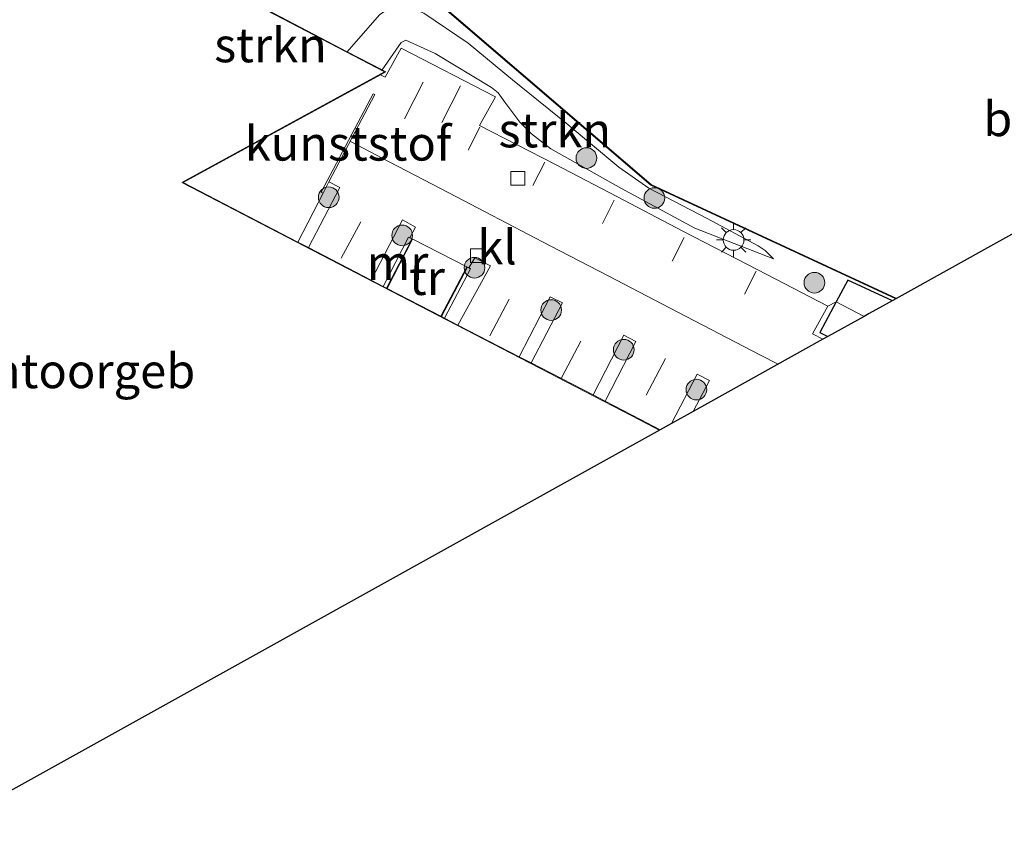
# Model space of a CAD drawing. Units: metres. Extents: x 170481 to 180003, y 362499 to 368752.
# Drawn here: x 177229 to 177300, y 363194 to 363254 of the extents above; entities that cross this region are included whole.
import ezdxf
from ezdxf.enums import TextEntityAlignment as Align

# ---------------------------------------------------------------- set-up
doc = ezdxf.new("R2010")
doc.units = ezdxf.units.M
doc.linetypes.add('VW-3-9_STREEP', pattern=[12, 3, -9])
doc.layers.get('0').update_dxf_attribs({"lineweight": 25})
for name, color, linetype, lineweight in [('B-ME-GR-BOOM-S-B1', 93, 'Continuous', 18), ('B-ME-GR-STRUIKEN-GV-B6', 93, 'Continuous', 18), ('B-ME-GW-KRUINLIJN-L-B1', 93, 'Continuous', 18), ('B-ME-GW-TEENLIJN-L-B1', 93, 'Continuous', 18), ('B-ME-IE-GRASLAND-GV-B6', 93, 'Continuous', 18), ('B-ME-IE-MEUBILAIR_WEGMEUBILAIR-LICHTMAST-S-B1', 8, 'Continuous', 18), ('B-ME-IE-TERREINAFSCHEIDING-HAAG-L-B1', 10, 'Continuous', 25), ('B-ME-KG-KADASTRAAL-DAKRAND-L-B1', 13, 'Continuous', 18), ('B-ME-KG-KADASTRAAL-OPNAMEDTMGRENS-L-B1', 10, 'Continuous', 25), ('B-ME-KW-LEUNING-L-B1', 8, 'Continuous', 18), ('B-ME-MW-MUUR-GV-B6', 8, 'IE-TERREINAFSCHEIDING-KUNSTMATIG', 18), ('B-ME-OG-BEBOUWING-GV-B6', 173, 'Continuous', 18), ('B-ME-VH-DREMPEL-GV-B6', 8, 'Continuous', 18), ('B-ME-VH-VERH_SOORT-GV-B6', 8, 'Continuous', 18), ('B-ME-VH-VERH_SOORT-KLINKERS-GV-B6', 8, 'IE-TERREINAFSCHEIDING-NATUURLIJK-HOUTWAL', 18), ('B-ME-VH-VERH_SOORT-TEGELS-GV-B6', 8, 'Continuous', 18), ('B-ME-VV-KOLK-S-B1', 8, 'Continuous', 18), ('B-ME-VW-MARKERING-39STREEP-015-L-B1', 255, 'VW-3-9_STREEP', 18), ('B-ME-VW-MARKERING-STREEP-015-L-B1', 7, 'Continuous', 18)]:
    doc.layers.add(name, color=color, linetype=linetype, lineweight=lineweight)
doc.styles.add('NLCS-ISO', font='NLCS-ISO.TTF')
doc.linetypes.add('IE-TERREINAFSCHEIDING-KUNSTMATIG', pattern='A,4,[82,NLCS.SHX,S=0.75,R=90,X=0,Y=0],4,-2', length=10)
doc.linetypes.add('IE-TERREINAFSCHEIDING-NATUURLIJK-HOUTWAL', pattern='A,7,-1.5,[67,NLCS.SHX,S=0.75,R=45,X=0,Y=0],-1.5,7,-1.5,[70,NLCS.SHX,S=0.75,R=0,X=0,Y=0],-1.5', length=20)

# ---------------------------------------------------------------- blocks, each defined once
blk = doc.blocks.new('boom')
blk.add_hatch(color=256).paths.add_polyline_path([(-0.75, 0, 1), (0.75, 0, 1)])
blk.add_circle((0, 0), 0.75)
blk = doc.blocks.new('kolk')
blk.add_lwpolyline([(-0.5, -0.5), (0.5, -0.5), (0.5, 0.5), (-0.5, 0.5)], close=True)
blk = doc.blocks.new('lantaarnpaal')
for p, q in [((-0.884, 0.884), (-0.53, 0.53)), ((0, 0.75), (0, 1.25)), ((0.53, 0.53), (0.884, 0.884)), ((-0.75, 0), (-1.25, 0)), ((0.75, 0), (1.25, 0)), ((-0.53, -0.53), (-0.884, -0.884)), ((0.53, -0.53), (0.884, -0.884)), ((0, -0.75), (0, -1.25))]:
    blk.add_line(p, q)
blk.add_circle((0, 0), 0.75)

msp = doc.modelspace()

# ---------------------------------------------------------------- linework, layer by layer
at = {"layer": 'B-ME-GR-STRUIKEN-GV-B6'}
for points in [[(177250.927, 363262.184, 34.863), (177274.44, 363241.996, 34.309), (177292.235, 363233.752, 34.196), (177290.288, 363232.669, 34.195), (177289.927, 363232.468, 34.195), (177287.89, 363233.519, 34.185), (177287.301, 363233.217, 34.046), (177282.209, 363235.858, 33.87), (177276.762, 363238.669, 33.71), (177272.027, 363241.159, 33.546), (177267.493, 363243.524, 33.413), (177262.029, 363246.34, 33.38), (177263.172, 363248.407, 33.397), (177256.349, 363251.944, 33.138), (177255.169, 363249.835, 33.118), (177254.838, 363250.004, 33.118)], [(177254.761, 363254.351, 34.863), (177252.434, 363251.688, 34.878), (177246.615, 363254.735, 34.992)], [(177254.961, 363250.364, 33.125), (177252.434, 363251.688, 34.878), (177254.761, 363254.351, 34.863)], [(177254.838, 363250.004, 33.118), (177255.235, 363250.22, 33.124), (177254.961, 363250.364, 33.125), (177256.328, 363252.356, 33.238), (177256.677, 363252.512, 33.238), (177258.8, 363251.554, 33.321), (177262.881, 363249.098, 33.474), (177263.383, 363248.702, 33.474), (177263.854, 363248.019, 33.492), (177264.948, 363246.562, 33.542), (177265.787, 363245.718, 33.554), (177267.203, 363244.628, 33.548), (177272.325, 363241.745, 33.641), (177277.655, 363238.879, 33.855), (177283.352, 363236.639, 34.021), (177282.745, 363237.253, 34.113), (177282.248, 363237.586, 34.182), (177278.535, 363239.581, 34.251), (177274.307, 363241.777, 34.3), (177272.132, 363243.302, 34.418), (177268.303, 363246.506, 34.471), (177264.409, 363249.636, 34.351), (177261.205, 363252.297, 34.449), (177257.995, 363254.473, 34.673)], [(177257.995, 363254.473, 34.673), (177261.205, 363252.297, 34.449), (177264.409, 363249.636, 34.351), (177268.303, 363246.506, 34.471), (177272.132, 363243.302, 34.418), (177274.307, 363241.777, 34.3), (177278.535, 363239.581, 34.251), (177282.248, 363237.586, 34.182), (177282.745, 363237.253, 34.113), (177283.352, 363236.639, 34.021), (177277.655, 363238.879, 33.855), (177272.325, 363241.745, 33.641), (177267.203, 363244.628, 33.548), (177265.787, 363245.718, 33.554), (177264.948, 363246.562, 33.542), (177263.854, 363248.019, 33.492), (177263.383, 363248.702, 33.474), (177262.881, 363249.098, 33.474), (177258.8, 363251.554, 33.321), (177256.677, 363252.512, 33.238), (177256.328, 363252.356, 33.238), (177254.961, 363250.364, 33.125)], [(177251.093, 363242.237, 32.989), (177251.881, 363241.83, 32.989), (177249.625, 363237.461, 33.094), (177248.838, 363237.87, 33.094), (177250.671, 363241.421, 33.008), (177251.093, 363242.237, 32.989)], [(177256.963, 363238.178, 33.317), (177256.878, 363238.221, 33.343), (177255.028, 363234.649, 33.373), (177254.156, 363235.102, 33.311), (177256.436, 363239.481, 33.296), (177257.371, 363238.947, 33.317), (177256.963, 363238.178, 33.317)], [(177261.251, 363235.983, 33.374), (177261.675, 363236.728, 33.374), (177262.83, 363236.143, 33.374), (177260.462, 363231.838, 33.509), (177259.494, 363232.339, 33.514), (177261.373, 363235.92, 33.374), (177261.251, 363235.983, 33.374)], [(177265.78, 363229.087, 33.593), (177264.906, 363229.539, 33.593), (177267.16, 363233.898, 33.526), (177268.034, 363233.446, 33.526), (177265.78, 363229.087, 33.593)], [(177270.262, 363226.768, 33.738), (177272.487, 363231.095, 33.719), (177273.359, 363230.647, 33.719), (177271.133, 363226.317, 33.738), (177270.262, 363226.768, 33.738)], [(177277.52, 363225.568, 33.882), (177275.954, 363224.697, 33.896), (177277.823, 363228.282, 33.859), (177278.697, 363227.827, 33.859), (177277.52, 363225.568, 33.882)]]:
    msp.add_polyline3d(points, dxfattribs=at)
at = {"layer": 'B-ME-GW-KRUINLIJN-L-B1'}
msp.add_polyline3d([(177252.434, 363251.688, 34.878), (177254.761, 363254.351, 34.863), (177255.582, 363254.942, 34.836), (177256.038, 363255.047, 34.779), (177256.537, 363255.059, 34.759), (177257.995, 363254.473, 34.673), (177261.205, 363252.297, 34.449), (177264.409, 363249.636, 34.351), (177268.303, 363246.506, 34.471), (177272.132, 363243.302, 34.418), (177274.307, 363241.777, 34.3), (177278.535, 363239.581, 34.251), (177282.248, 363237.586, 34.182), (177282.745, 363237.253, 34.113), (177283.352, 363236.639, 34.021)], dxfattribs=at)
at = {"layer": 'B-ME-GW-TEENLIJN-L-B1'}
msp.add_polyline3d([(177283.352, 363236.639, 34.021), (177277.655, 363238.879, 33.855), (177272.325, 363241.745, 33.641), (177267.203, 363244.628, 33.548), (177265.787, 363245.718, 33.554), (177264.948, 363246.562, 33.542), (177263.854, 363248.019, 33.492), (177263.383, 363248.702, 33.474), (177262.881, 363249.098, 33.474), (177258.8, 363251.554, 33.321), (177256.677, 363252.512, 33.238), (177256.328, 363252.356, 33.238), (177254.961, 363250.364, 33.125)], dxfattribs=at)
at = {"layer": 'B-ME-IE-GRASLAND-GV-B6'}
msp.add_polyline3d([(177287.89, 363233.519, 34.185), (177286.702, 363231.31, 34.169), (177287.303, 363231.009, 34.17), (177286.94, 363230.807, 34.068), (177286.184, 363231.198, 34.046), (177287.301, 363233.217, 34.046), (177287.89, 363233.519, 34.185)], dxfattribs=at)
at = {"layer": 'B-ME-IE-TERREINAFSCHEIDING-HAAG-L-B1'}
for points in [[(177291.981, 363233.611, 34.196), (177288.736, 363235.091, 34.196), (177287.89, 363233.519, 34.185)], [(177287.89, 363233.519, 34.185), (177286.702, 363231.31, 34.169), (177287.303, 363231.009, 34.17)]]:
    msp.add_polyline3d(points, dxfattribs=at)
at = {"layer": 'B-ME-KG-KADASTRAAL-DAKRAND-L-B1'}
for points in [[(177292.286, 363233.78, 36.971), (177274.467, 363242.037, 36.968), (177250.737, 363262.412, 37.617)], [(177220.839, 363194.044, 36.336), (177213.869, 363194.339, 36.307), (177202.614, 363214.955, 36.319), (177202.59, 363214.999, 43.185), (177201.646, 363214.48, 43.185), (177198.92, 363219.513, 43.185), (177199.846, 363220.025, 43.185), (177199.822, 363220.069, 36.322), (177191.082, 363236.078, 36.332), (177236.336, 363260.934, 36.395), (177236.98, 363259.758, 36.395), (177237.004, 363259.714, 51.19), (177255.129, 363250.219, 51.23), (177240.425, 363242.191, 51.229), (177240.478, 363242.163, 36.068), (177255.005, 363234.604, 36.083), (177273.687, 363224.94, 35.985), (177273.731, 363224.917, 51.21), (177275.062, 363224.221, 51.21)]]:
    msp.add_polyline3d(points, dxfattribs=at)
at = {"layer": 'B-ME-KG-KADASTRAAL-OPNAMEDTMGRENS-L-B1'}
msp.add_polyline3d([(177322.623, 363250.653, 34.098), (177318.627, 363248.43, 33.966), (177314.48, 363246.124, 34.075), (177313.361, 363245.501, 33.997), (177312.941, 363245.268, 33.975), (177307.554, 363242.272, 33.92), (177307.174, 363242.06, 33.92), (177303.404, 363239.964, 33.964), (177292.235, 363233.752, 34.196), (177290.288, 363232.669, 34.195), (177289.927, 363232.468, 34.195), (177287.303, 363231.009, 34.17), (177286.94, 363230.807, 34.068), (177277.52, 363225.568, 33.882), (177275.954, 363224.697, 33.896), (177275.133, 363224.241, 33.88), (177220.755, 363193.997, 34.658)], dxfattribs=at)
at = {"layer": 'B-ME-KW-LEUNING-L-B1'}
for p, q in [((177255.322, 363234.497, 36.047), (177257.173, 363238.07, 33.317)), ((177259.219, 363232.481, 36.028), (177261.098, 363236.061, 33.374))]:
    msp.add_line(p, q, dxfattribs=at)
at = {"layer": 'B-ME-MW-MUUR-GV-B6'}
for points in [[(177256.963, 363238.178, 33.317), (177257.128, 363238.093, 33.317), (177255.278, 363234.52, 36.047), (177255.028, 363234.649, 33.373), (177256.878, 363238.221, 33.343), (177256.963, 363238.178, 33.317)], [(177261.142, 363236.038, 33.374), (177261.251, 363235.983, 33.374), (177261.373, 363235.92, 33.374), (177259.494, 363232.339, 33.514), (177259.264, 363232.458, 36.028), (177261.142, 363236.038, 33.374)]]:
    msp.add_polyline3d(points, dxfattribs=at)
at = {"layer": 'B-ME-OG-BEBOUWING-GV-B6'}
for points in [[(177303.404, 363239.964, 33.964), (177292.235, 363233.752, 34.196), (177274.44, 363241.996, 34.309), (177250.927, 363262.184, 34.863)], [(177191.014, 363236.098, 35.085), (177236.356, 363261.002, 35.054), (177237.032, 363259.755, 35.054), (177246.615, 363254.735, 34.992), (177252.434, 363251.688, 34.878), (177254.961, 363250.364, 33.125), (177255.235, 363250.22, 33.124), (177254.838, 363250.004, 33.118), (177240.531, 363242.192, 33.044), (177248.838, 363237.87, 33.094), (177249.625, 363237.461, 33.094), (177254.156, 363235.102, 33.311), (177255.028, 363234.649, 33.373), (177255.278, 363234.52, 36.047), (177259.264, 363232.458, 36.028), (177259.494, 363232.339, 33.514), (177260.462, 363231.838, 33.509), (177264.906, 363229.539, 33.593), (177265.78, 363229.087, 33.593), (177270.262, 363226.768, 33.738), (177271.133, 363226.317, 33.738), (177273.754, 363224.961, 33.813), (177275.133, 363224.241, 33.88)], [(177261.142, 363236.038, 33.374), (177259.264, 363232.458, 36.028), (177255.278, 363234.52, 36.047), (177257.128, 363238.093, 33.317), (177261.142, 363236.038, 33.374)], [(177275.133, 363224.241, 33.88), (177220.755, 363193.997, 34.658)]]:
    msp.add_polyline3d(points, dxfattribs=at)
at = {"layer": 'B-ME-VH-VERH_SOORT-GV-B6'}
msp.add_polyline3d([(177251.093, 363242.237, 32.989), (177250.671, 363241.421, 33.008), (177250.543, 363241.489, 33.008), (177250.964, 363242.305, 32.989), (177254.302, 363248.636, 32.989), (177254.43, 363248.569, 32.989), (177251.093, 363242.237, 32.989)], dxfattribs=at)
at = {"layer": 'B-ME-VH-VERH_SOORT-KLINKERS-GV-B6'}
msp.add_polyline3d([(177275.133, 363224.241, 33.88), (177273.754, 363224.961, 33.813), (177271.133, 363226.317, 33.738), (177273.359, 363230.647, 33.719), (177272.487, 363231.095, 33.719), (177270.262, 363226.768, 33.738), (177265.78, 363229.087, 33.593), (177268.034, 363233.446, 33.526), (177267.16, 363233.898, 33.526), (177264.906, 363229.539, 33.593), (177260.462, 363231.838, 33.509), (177262.83, 363236.143, 33.374), (177261.675, 363236.728, 33.374), (177261.251, 363235.983, 33.374), (177261.142, 363236.038, 33.374), (177257.128, 363238.093, 33.317), (177256.963, 363238.178, 33.317), (177257.371, 363238.947, 33.317), (177256.436, 363239.481, 33.296), (177254.156, 363235.102, 33.311), (177249.625, 363237.461, 33.094), (177251.881, 363241.83, 32.989), (177251.093, 363242.237, 32.989), (177254.43, 363248.569, 32.989), (177254.302, 363248.636, 32.989), (177250.964, 363242.305, 32.989), (177250.543, 363241.489, 33.008), (177250.671, 363241.421, 33.008), (177248.838, 363237.87, 33.094), (177240.531, 363242.192, 33.044), (177254.838, 363250.004, 33.118), (177255.169, 363249.835, 33.118), (177256.349, 363251.944, 33.138), (177263.172, 363248.407, 33.397), (177262.029, 363246.34, 33.38), (177267.493, 363243.524, 33.413), (177272.027, 363241.159, 33.546), (177276.762, 363238.669, 33.71), (177282.209, 363235.858, 33.87), (177287.301, 363233.217, 34.046), (177286.184, 363231.198, 34.046), (177286.94, 363230.807, 34.068), (177277.52, 363225.568, 33.882), (177278.697, 363227.827, 33.859), (177277.823, 363228.282, 33.859), (177275.954, 363224.697, 33.896), (177275.133, 363224.241, 33.88)], dxfattribs=at)
at = {"layer": 'B-ME-VH-VERH_SOORT-TEGELS-GV-B6'}
msp.add_polyline3d([(177287.89, 363233.519, 34.185), (177289.927, 363232.468, 34.195), (177287.303, 363231.009, 34.17), (177286.702, 363231.31, 34.169), (177287.89, 363233.519, 34.185)], dxfattribs=at)
at = {"layer": 'B-ME-VW-MARKERING-39STREEP-015-L-B1'}
for p, q in [((177256.58, 363246.802, 33.139), (177258.404, 363250.375, 33.201)), ((177260.646, 363249.22, 33.289), (177258.844, 363245.673, 33.279)), ((177261.205, 363244.539, 33.358), (177262.052, 363246.219, 33.37)), ((177265.883, 363241.979, 33.396), (177266.752, 363243.667, 33.415)), ((177251.995, 363236.702, 33.263), (177254.075, 363240.552, 33.158)), ((177270.942, 363239.222, 33.559), (177271.795, 363240.901, 33.575)), ((177276.007, 363236.475, 33.747), (177276.878, 363238.188, 33.76)), ((177281.254, 363234.091, 33.896), (177282.101, 363235.763, 33.903)), ((177262.783, 363231.062, 33.523), (177264.831, 363234.963, 33.456)), ((177267.975, 363228.013, 33.691), (177270.174, 363232.198, 33.647)), ((177275.51, 363229.402, 33.826), (177273.464, 363225.51, 33.87))]:
    msp.add_line(p, q, dxfattribs=at)
at = {"layer": 'B-ME-VW-MARKERING-STREEP-015-L-B1'}
msp.add_polyline3d([(177283.677, 363228.992, 34.018), (177282.409, 363229.653, 33.98), (177276.42, 363232.768, 33.772), (177271.35, 363235.422, 33.605), (177267.16, 363237.596, 33.476), (177262.44, 363240.054, 33.369), (177259.251, 363241.736, 33.327), (177255.473, 363243.691, 33.117), (177252.658, 363245.161, 32.99)], dxfattribs=at)

# ---------------------------------------------------------------- block references
at = {"layer": 'B-ME-GR-BOOM-S-B1', "rotation": 90}
for p in [(177269.781, 363243.966, 34.086), (177251.082, 363241.119, 33.037), (177274.711, 363241.065, 34.091), (177256.413, 363238.348, 33.374), (177261.658, 363236.004, 33.385), (177286.32, 363234.917, 34.203), (177267.221, 363232.929, 33.595), (177272.488, 363230.052, 33.808), (177277.758, 363227.152, 33.938)]:
    msp.add_blockref('boom', p, dxfattribs=at)
at = {"layer": 'B-ME-IE-MEUBILAIR_WEGMEUBILAIR-LICHTMAST-S-B1', "rotation": 90}
msp.add_blockref('lantaarnpaal', (177280.456, 363238.019, 33.994), dxfattribs=at)
at = {"layer": 'B-ME-VV-KOLK-S-B1', "rotation": 90}
for p in [(177264.805, 363242.5, 33.329), (177261.879, 363236.877, 33.374)]:
    msp.add_blockref('kolk', p, dxfattribs=at)

# ---------------------------------------------------------------- texts
at = {"layer": 'B-ME-GR-STRUIKEN-GV-B6', "ltscale": 0.2, "style": 'NLCS-ISO'}
for p in [(177246.861, 363252.17), (177267.485, 363245.992)]:
    msp.add_text('strkn', height=2.5, dxfattribs=at).set_placement(p, align=Align.MIDDLE_CENTER)
at = {"layer": 'B-ME-MW-MUUR-GV-B6', "ltscale": 0.2, "style": 'NLCS-ISO'}
msp.add_text('mr', height=2.5, dxfattribs=at).set_placement((177256.078, 363236.371), align=Align.MIDDLE_CENTER)
at = {"layer": 'B-ME-OG-BEBOUWING-GV-B6', "ltscale": 0.2, "style": 'NLCS-ISO'}
for s, p in [('tr', (177258.207, 363235.278)), ('kantoorgeb', (177232.129, 363228.509))]:
    msp.add_text(s, height=2.5, dxfattribs=at).set_placement(p, align=Align.MIDDLE_CENTER)
at = {"layer": 'B-ME-VH-DREMPEL-GV-B6', "ltscale": 0.2, "style": 'NLCS-ISO'}
msp.add_text('belijnde drempel', height=2.5, dxfattribs=at).set_placement((177312.137, 363246.805), align=Align.MIDDLE_CENTER)
at = {"layer": 'B-ME-VH-VERH_SOORT-GV-B6', "ltscale": 0.2, "style": 'NLCS-ISO'}
msp.add_text('kunststof', height=2.5, dxfattribs=at).set_placement((177252.484, 363245.03), align=Align.MIDDLE_CENTER)
at = {"layer": 'B-ME-VH-VERH_SOORT-KLINKERS-GV-B6', "ltscale": 0.2, "style": 'NLCS-ISO'}
msp.add_text('kl', height=2.5, dxfattribs=at).set_placement((177263.301, 363237.496), align=Align.MIDDLE_CENTER)

doc.saveas('drawing.dxf')
